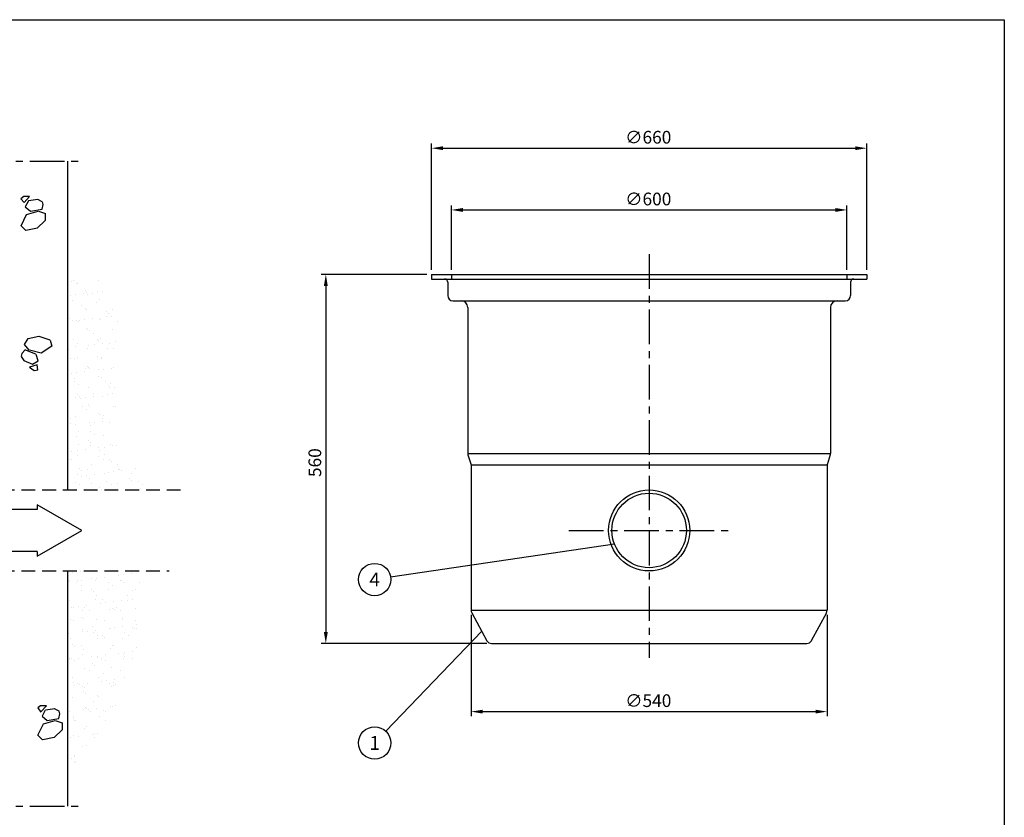
# Model space of a CAD drawing. Units: millimetres. Extents: x 0 to 2941, y -1 to 2079.
# Drawn here: x 1447 to 2940, y 869 to 2079 of the extents above; entities that cross this region are included whole.
import ezdxf
from ezdxf.enums import TextEntityAlignment as Align

# ---------------------------------------------------------------- set-up
doc = ezdxf.new("R2010")
doc.units = ezdxf.units.MM
doc.header["$LTSCALE"] = 42
doc.linetypes.add('CENTER', pattern=[2, 1.25, -0.25, 0.25, -0.25])
doc.linetypes.add('DASHED', pattern=[0.75, 0.5, -0.25])
for name, color, linetype in [('Katko', 6, 'DASHED'), ('Keski', 1, 'CENTER'), ('Mitat', 1, 'Continuous'), ('Teksti', 5, 'Continuous')]:
    doc.layers.add(name, color=color, linetype=linetype)
doc.styles.add('ROMANS', font='romans.shx')

msp = doc.modelspace()

# ---------------------------------------------------------------- hatches: boundary and pattern name
h = msp.add_hatch()
h.set_pattern_fill('AR-SAND', color=256, scale=0.6, style=0)
h.paths.add_polyline_path([(1519.4, 1691.7), (1519.4, 1365.5), (1641.2, 1365.5), (1592, 1451.2), (1596, 1620), (1562.8, 1694.4)])
h = msp.add_hatch()
h.set_pattern_fill('AR-SAND', color=256, scale=0.6, style=0)
h.paths.add_polyline_path([(1519.4, 1242.5), (1519.4, 924.7), (1597, 1044.4), (1629.5, 1133.5), (1626.7, 1194.7), (1637.8, 1242.5)])

# ---------------------------------------------------------------- linework, layer by layer
for p, q in [((1519.4, 1365.5), (1519.4, 1864.5)), ((2071.3, 1692.5), (2731.3, 1692.5)), ((2071.3, 1692.5), (2071.3, 1685.5)), ((2731.3, 1692.5), (2731.3, 1685.5)), ((2071.3, 1685.5), (2731.3, 1685.5)), ((2095.8, 1680.5), (2095.8, 1660.5)), ((2706.8, 1680.5), (2706.8, 1660.5)), ((2103.8, 1652.5), (2698.8, 1652.5)), ((2126.3, 1642.5), (2126.3, 1420.5)), ((2676.3, 1642.5), (2676.3, 1420.5)), ((2126.4, 1418.5), (2131.3, 1403.4)), ((2676.1, 1418.5), (2671.3, 1403.4)), ((2131.3, 1403.4), (2131.3, 1183)), ((2671.3, 1403.4), (2671.3, 1183)), ((1519.4, 885.5), (1519.4, 1242.5)), ((2132.2, 1179.2), (2155.2, 1136.7)), ((2670.3, 1179.2), (2647.3, 1136.7)), ((2162.2, 1132.5), (2640.3, 1132.5))]:
    msp.add_line(p, q)
for radius in [61.5, 56.5]:
    msp.add_circle((2401.3, 1304), radius)
for centre, radius, start, end in [((2090.8, 1680.5), 5, 0, 90), ((2711.8, 1680.5), 5, 90, 180), ((2103.8, 1660.5), 8, 180, 270), ((2698.8, 1660.5), 8, 270, 0), ((2116.3, 1642.5), 10, 0, 90), ((2686.3, 1642.5), 10, 90, 180), ((2136.3, 1420.5), 10, 180, 191.3099), ((2666.3, 1420.5), 10, 348.6901, 0), ((2139.3, 1183), 8, 180, 208.369), ((2663.3, 1183), 8, 331.631, 0), ((2162.2, 1140.5), 8, 208.369, 270), ((2640.3, 1140.5), 8, 270, 331.631)]:
    msp.add_arc(centre, radius, start, end)
at = {"layer": 'Katko'}
for p, q in [((2101.3, 1692.5), (2101.3, 1685.5)), ((2701.3, 1692.5), (2701.3, 1685.5)), ((1228.7, 1365.5), (1695.1, 1365.5)), ((1228.7, 1242.5), (1673.3, 1242.5))]:
    msp.add_line(p, q, dxfattribs=at)
at = {"layer": 'Keski'}
for p, q in [((1293.9, 1864.5), (1545, 1864.5)), ((2401.3, 1723.1), (2401.3, 1110.9)), ((2279.6, 1304), (2522.9, 1304)), ((1293.9, 885.5), (1545, 885.5))]:
    msp.add_line(p, q, dxfattribs=at)
at = {"layer": 'Mitat'}
for p, q in [((2071.3, 1699.5), (2071.3, 1891)), ((2088.8, 1884), (2713.8, 1884)), ((2731.3, 1699.5), (2731.3, 1891)), ((1452.7, 1810.8), (1448.5, 1807.4)), ((1448.5, 1807.4), (1453.2, 1801.4)), ((1461.7, 1810.5), (1452.7, 1810.9)), ((1453.2, 1801.4), (1461.7, 1810.5)), ((1459.9, 1804), (1455, 1795.2)), ((1455, 1795.2), (1462.8, 1788.6)), ((1474.2, 1806), (1460, 1804.1)), ((1480.7, 1802.8), (1473.9, 1806)), ((1480.5, 1791.4), (1482.1, 1798.5)), ((1482.1, 1798.6), (1481, 1802.7)), ((2101.3, 1699.5), (2101.3, 1797.3)), ((2701.3, 1699.5), (2701.3, 1797.3)), ((1448.6, 1766), (1457, 1783.2)), ((1457, 1783.2), (1474.7, 1788.4)), ((1463, 1788.7), (1480.7, 1791.5)), ((1474.9, 1788.3), (1485.5, 1784.7)), ((1485.4, 1784.8), (1485.4, 1774.4)), ((2118.8, 1790.3), (2683.8, 1790.3)), ((1455.7, 1759.2), (1448.6, 1766)), ((1473.4, 1762.8), (1456, 1759.2)), ((1473.4, 1762.8), (1456, 1759.2)), ((1485.4, 1774.4), (1473.2, 1762.7)), ((2064.3, 1692.5), (1903.9, 1692.5)), ((1910.9, 1675), (1910.9, 1150)), ((1459.3, 1595), (1475.7, 1598.8)), ((1475.5, 1598.8), (1492.3, 1593)), ((1475.5, 1598.8), (1492.3, 1593)), ((1461.2, 1577.6), (1453.9, 1586.1)), ((1454, 1586), (1459.3, 1595)), ((1495.2, 1583.4), (1479.2, 1572.9)), ((1492.6, 1592.9), (1495.2, 1583.4)), ((1449.7, 1572.5), (1448.7, 1568.3)), ((1448.8, 1568.1), (1453.1, 1561.9)), ((1454.9, 1577.8), (1449.8, 1572.5)), ((1471.3, 1571.3), (1454.6, 1577.8)), ((1479.2, 1572.9), (1461.3, 1577.5)), ((1474.8, 1561.5), (1471.5, 1571.2)), ((1452.8, 1562.1), (1466, 1556.5)), ((1473.2, 1555.3), (1461.3, 1551.8)), ((1466.1, 1556.4), (1474.8, 1561.5)), ((1474.2, 1547.8), (1473.2, 1555.4)), ((1461.3, 1551.8), (1468.8, 1546.9)), ((1468.9, 1546.9), (1474.2, 1547.7)), ((2126.3, 1420.5), (2676.3, 1420.5)), ((2131.3, 1403.4), (2671.3, 1403.4)), ((2131.3, 1183), (2671.3, 1183)), ((2131.3, 1176), (2131.3, 1022.1)), ((2671.3, 1176), (2671.3, 1022.1)), ((2155.2, 1132.5), (1903.9, 1132.5)), ((1478.2, 1038), (1474, 1034.6)), ((1474.1, 1034.6), (1478.8, 1028.5)), ((1487.2, 1037.7), (1478.2, 1038)), ((1478.7, 1028.6), (1487.2, 1037.7)), ((1485.4, 1031.2), (1480.5, 1022.4)), ((1499.8, 1033.1), (1485.5, 1031.2)), ((1506.3, 1030), (1499.4, 1033.2)), ((1480.5, 1022.4), (1488.4, 1015.8)), ((1482.5, 1010.4), (1500.3, 1015.5)), ((1488.5, 1015.8), (1506.2, 1018.7)), ((1506, 1018.6), (1507.6, 1025.7)), ((1507.7, 1025.8), (1506.5, 1029.9)), ((2148.8, 1029.1), (2653.8, 1029.1)), ((1474.1, 993.2), (1482.5, 1010.4)), ((1510.9, 1001.5), (1498.7, 989.9)), ((1500.4, 1015.5), (1511.1, 1011.9)), ((1510.9, 1011.9), (1511, 1001.6)), ((1481.3, 986.4), (1474.1, 993.2)), ((1499, 990), (1481.5, 986.4)), ((1499, 990), (1481.5, 986.4))]:
    msp.add_line(p, q, dxfattribs=at)
for points in [[(2088.8, 1886.9), (2088.8, 1881.1), (2071.3, 1884)], [(2713.8, 1886.9), (2713.8, 1881.1), (2731.3, 1884)], [(2118.8, 1793.2), (2118.8, 1787.4), (2101.3, 1790.3)], [(2683.8, 1793.2), (2683.8, 1787.4), (2701.3, 1790.3)], [(1908, 1675), (1913.9, 1675), (1910.9, 1692.5)], [(1908, 1150), (1913.9, 1150), (1910.9, 1132.5)], [(2148.8, 1032), (2148.8, 1026.2), (2131.3, 1029.1)], [(2653.8, 1032), (2653.8, 1026.2), (2671.3, 1029.1)]]:
    msp.add_solid(points, dxfattribs=at)
at = {"layer": 'Teksti'}
for p, q in [((1473.2, 1335.9), (1409.3, 1335.9)), ((1541, 1304), (1473.2, 1343.1)), ((1473.2, 1343.1), (1473.2, 1335.9)), ((1473.2, 1264.9), (1541, 1304)), ((1473.2, 1272.1), (1409.3, 1272.1)), ((1473.2, 1272.1), (1473.2, 1264.9)), ((2348.7, 1283.2), (2009.2, 1233.1)), ((2147.3, 1151.3), (2001.9, 999.2))]:
    msp.add_line(p, q, dxfattribs=at)
msp.add_lwpolyline([(0, 0), (0, 2079), (2940, 2079), (2940, 0), (0, 0)], dxfattribs=at)
for centre in [(1985, 1229.5), (1985, 981.5)]:
    msp.add_circle(centre, 24.5, dxfattribs=at)

# ---------------------------------------------------------------- texts
at = {"layer": 'Mitat', "style": 'ROMANS'}
for s, p in [('∅660', (2365, 1891)), ('∅600', (2365, 1797.3)), ('∅540', (2365, 1036.1))]:
    msp.add_text(s, height=19.25, dxfattribs=at).set_placement(p)
msp.add_text('560', height=19.25, rotation=90, dxfattribs=at).set_placement((1903.9, 1385))
at = {"layer": 'Teksti', "style": 'ROMANS'}
for s, p in [('4', (1985, 1229.5)), ('1', (1985, 981.5))]:
    msp.add_text(s, height=21, dxfattribs=at).set_placement(p, align=Align.MIDDLE_CENTER)

doc.saveas('drawing.dxf')
